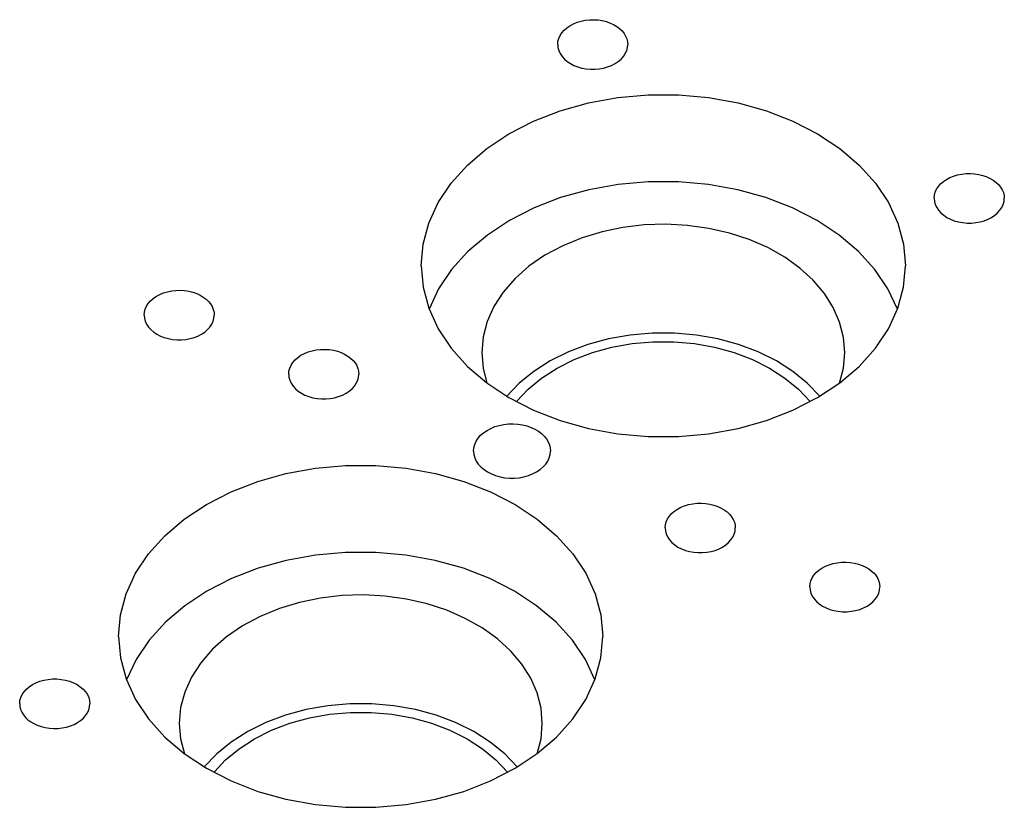
# Model space of a CAD drawing. Extents: x -117 to 306, y -195 to 132.
# Drawn here: x -69 to -66, y 29 to 32 of the extents above; entities that cross this region are included whole.
import ezdxf

# ---------------------------------------------------------------- set-up
doc = ezdxf.new("R2010")
doc.units = 0
doc.header["$MEASUREMENT"] = 0
doc.layers.get('0').update_dxf_attribs({"linetype": 'CONTINUOUS'})
doc.layers.add('1', color=7, linetype='CONTINUOUS')

# ---------------------------------------------------------------- blocks, each defined once
blk = doc.blocks.new('FRONT_VIEW', base_point=(-117.0307, -255.7536))
at = {"layer": '1', "color": 7}
for p, q in [((-66.9685, 31.9921), (-66.9563, 31.9971)), ((-66.9563, 31.9971), (-66.9434, 32.0009)), ((-66.9434, 32.0009), (-66.9299, 32.0037)), ((-66.9299, 32.0037), (-66.9161, 32.0052)), ((-66.9161, 32.0052), (-66.902, 32.0055)), ((-66.902, 32.0055), (-66.888, 32.0046)), ((-66.888, 32.0046), (-66.8743, 32.0025)), ((-66.8743, 32.0025), (-66.8611, 31.9992)), ((-66.8611, 31.9992), (-66.8485, 31.9947)), ((-67.006, 31.9631), (-66.9986, 31.9715)), ((-66.9986, 31.9715), (-66.9898, 31.9792)), ((-66.9898, 31.9792), (-66.9797, 31.9861)), ((-66.9797, 31.9861), (-66.9685, 31.9921)), ((-66.8485, 31.9947), (-66.8375, 31.9896)), ((-66.8375, 31.9896), (-66.8273, 31.9836)), ((-66.8273, 31.9836), (-66.8182, 31.9767)), ((-66.8182, 31.9767), (-66.8103, 31.9692)), ((-66.8103, 31.9692), (-66.8037, 31.9611)), ((-67.0195, 31.9249), (-67.0187, 31.9348)), ((-67.0187, 31.9348), (-67.0161, 31.9446)), ((-67.0161, 31.9446), (-67.0118, 31.954)), ((-67.0118, 31.954), (-67.006, 31.9631)), ((-66.8037, 31.9611), (-66.7984, 31.9525)), ((-66.7984, 31.9525), (-66.7946, 31.9435)), ((-66.7946, 31.9435), (-66.7923, 31.9343)), ((-66.7923, 31.9343), (-66.7915, 31.9249)), ((-67.0195, 31.9249), (-67.0186, 31.9148)), ((-67.0186, 31.9148), (-67.016, 31.9049)), ((-67.016, 31.9049), (-67.0115, 31.8952)), ((-66.7995, 31.8952), (-66.7951, 31.9049)), ((-66.7951, 31.9049), (-66.7924, 31.9148)), ((-66.7924, 31.9148), (-66.7915, 31.9249)), ((-67.0115, 31.8952), (-67.0054, 31.8861)), ((-67.0054, 31.8861), (-66.9978, 31.8775)), ((-66.9978, 31.8775), (-66.9886, 31.8697)), ((-66.9886, 31.8697), (-66.9782, 31.8628)), ((-66.8329, 31.8628), (-66.8224, 31.8697)), ((-66.8224, 31.8697), (-66.8133, 31.8775)), ((-66.8133, 31.8775), (-66.8056, 31.8861)), ((-66.8056, 31.8861), (-66.7995, 31.8952)), ((-66.9782, 31.8628), (-66.9666, 31.8569)), ((-66.9666, 31.8569), (-66.9541, 31.852)), ((-66.9541, 31.852), (-66.9408, 31.8483)), ((-66.9408, 31.8483), (-66.9269, 31.8457)), ((-66.9269, 31.8457), (-66.9127, 31.8445)), ((-66.9127, 31.8445), (-66.8984, 31.8445)), ((-66.8984, 31.8445), (-66.8842, 31.8457)), ((-66.8842, 31.8457), (-66.8703, 31.8483)), ((-66.8703, 31.8483), (-66.857, 31.852)), ((-66.857, 31.852), (-66.8444, 31.8569)), ((-66.8444, 31.8569), (-66.8329, 31.8628)), ((-66.9194, 31.7354), (-66.8236, 31.7528)), ((-66.8236, 31.7528), (-66.7255, 31.7616)), ((-66.7255, 31.7616), (-66.6266, 31.7616)), ((-66.6266, 31.7616), (-66.5285, 31.7528)), ((-66.5285, 31.7528), (-66.4327, 31.7354)), ((-67.098, 31.676), (-67.0114, 31.7097)), ((-67.0114, 31.7097), (-66.9194, 31.7354)), ((-66.4327, 31.7354), (-66.3408, 31.7097)), ((-66.3408, 31.7097), (-66.2541, 31.676)), ((-67.178, 31.6349), (-67.098, 31.676)), ((-66.2541, 31.676), (-66.1741, 31.6349)), ((-67.2501, 31.587), (-67.178, 31.6349)), ((-66.1741, 31.6349), (-66.102, 31.587)), ((-67.3132, 31.5331), (-67.2501, 31.587)), ((-66.102, 31.587), (-66.039, 31.5331)), ((-67.3662, 31.4741), (-67.3132, 31.5331)), ((-66.039, 31.5331), (-65.986, 31.4741)), ((-65.765, 31.4792), (-65.7549, 31.4861)), ((-65.7549, 31.4861), (-65.7437, 31.4921)), ((-65.7437, 31.4921), (-65.7316, 31.4971)), ((-65.7316, 31.4971), (-65.7186, 31.5009)), ((-65.7186, 31.5009), (-65.7051, 31.5036)), ((-65.7051, 31.5036), (-65.6913, 31.5052)), ((-65.6913, 31.5052), (-65.6772, 31.5055)), ((-65.6772, 31.5055), (-65.6633, 31.5046)), ((-65.6633, 31.5046), (-65.6495, 31.5024)), ((-65.6495, 31.5024), (-65.6363, 31.4991)), ((-65.6363, 31.4991), (-65.6237, 31.4947)), ((-65.6237, 31.4947), (-65.6127, 31.4896)), ((-65.6127, 31.4896), (-65.6025, 31.4835)), ((-65.6025, 31.4835), (-65.5934, 31.4767)), ((-67.4083, 31.4108), (-67.3662, 31.4741)), ((-66.9184, 31.4528), (-67.01, 31.4272)), ((-66.823, 31.47), (-66.9184, 31.4528)), ((-66.7253, 31.4787), (-66.823, 31.47)), ((-66.6268, 31.4787), (-66.7253, 31.4787)), ((-66.5291, 31.47), (-66.6268, 31.4787)), ((-66.4337, 31.4528), (-66.5291, 31.47)), ((-66.3421, 31.4272), (-66.4337, 31.4528)), ((-65.986, 31.4741), (-65.9439, 31.4108)), ((-65.7913, 31.4446), (-65.787, 31.454)), ((-65.787, 31.454), (-65.7812, 31.463)), ((-65.7812, 31.463), (-65.7738, 31.4715)), ((-65.7738, 31.4715), (-65.765, 31.4792)), ((-65.5934, 31.4767), (-65.5855, 31.4692)), ((-65.5855, 31.4692), (-65.5789, 31.4611)), ((-65.5789, 31.4611), (-65.5736, 31.4525)), ((-65.5736, 31.4525), (-65.5698, 31.4435)), ((-67.01, 31.4272), (-67.0964, 31.3938)), ((-66.2557, 31.3938), (-66.3421, 31.4272)), ((-65.7947, 31.4249), (-65.7939, 31.4348)), ((-65.7947, 31.4249), (-65.7938, 31.4148)), ((-65.7939, 31.4348), (-65.7913, 31.4446)), ((-65.5698, 31.4435), (-65.5675, 31.4343)), ((-65.5676, 31.4148), (-65.5667, 31.4249)), ((-65.5675, 31.4343), (-65.5667, 31.4249)), ((-67.4388, 31.3443), (-67.4083, 31.4108)), ((-67.0964, 31.3938), (-67.1763, 31.353)), ((-66.1759, 31.353), (-66.2557, 31.3938)), ((-65.9439, 31.4108), (-65.9133, 31.3443)), ((-65.7938, 31.4148), (-65.7912, 31.4049)), ((-65.7912, 31.4049), (-65.7867, 31.3952)), ((-65.7867, 31.3952), (-65.7806, 31.3861)), ((-65.5808, 31.3861), (-65.5747, 31.3952)), ((-65.5747, 31.3952), (-65.5703, 31.4049)), ((-65.5703, 31.4049), (-65.5676, 31.4148)), ((-65.7806, 31.3861), (-65.773, 31.3775)), ((-65.773, 31.3775), (-65.7638, 31.3697)), ((-65.7638, 31.3697), (-65.7534, 31.3628)), ((-65.7534, 31.3628), (-65.7418, 31.3568)), ((-65.7418, 31.3568), (-65.7293, 31.352)), ((-65.6322, 31.352), (-65.6197, 31.3568)), ((-65.6197, 31.3568), (-65.6081, 31.3628)), ((-65.6081, 31.3628), (-65.5976, 31.3697)), ((-65.5976, 31.3697), (-65.5885, 31.3775)), ((-65.5885, 31.3775), (-65.5808, 31.3861)), ((-67.4574, 31.2756), (-67.4388, 31.3443)), ((-67.1763, 31.353), (-67.2483, 31.3055)), ((-66.8074, 31.33), (-66.8752, 31.316)), ((-66.7377, 31.3382), (-66.8074, 31.33)), ((-66.6672, 31.3405), (-66.7377, 31.3382)), ((-66.5968, 31.3367), (-66.6672, 31.3405)), ((-66.5275, 31.3271), (-66.5968, 31.3367)), ((-66.4603, 31.3116), (-66.5275, 31.3271)), ((-66.1039, 31.3055), (-66.1759, 31.353)), ((-65.9133, 31.3443), (-65.8948, 31.2756)), ((-65.7293, 31.352), (-65.716, 31.3482)), ((-65.716, 31.3482), (-65.7021, 31.3457)), ((-65.7021, 31.3457), (-65.6879, 31.3444)), ((-65.6879, 31.3444), (-65.6736, 31.3444)), ((-65.6736, 31.3444), (-65.6594, 31.3457)), ((-65.6594, 31.3457), (-65.6455, 31.3482)), ((-65.6455, 31.3482), (-65.6322, 31.352)), ((-67.2483, 31.3055), (-67.3113, 31.252)), ((-66.9401, 31.2964), (-67.003, 31.2707)), ((-66.8752, 31.316), (-66.9401, 31.2964)), ((-66.3962, 31.2906), (-66.4603, 31.3116)), ((-66.0408, 31.252), (-66.1039, 31.3055)), ((-67.4636, 31.2058), (-67.4574, 31.2756)), ((-67.003, 31.2707), (-67.0608, 31.2397)), ((-66.3361, 31.2644), (-66.3962, 31.2906)), ((-66.2809, 31.2332), (-66.3361, 31.2644)), ((-65.8948, 31.2756), (-65.8886, 31.2058)), ((-67.3113, 31.252), (-67.3644, 31.1934)), ((-67.0608, 31.2397), (-67.1129, 31.2039)), ((-66.2314, 31.1977), (-66.2809, 31.2332)), ((-65.9877, 31.1934), (-66.0408, 31.252)), ((-67.4636, 31.2058), (-67.4574, 31.136)), ((-67.1129, 31.2039), (-67.1583, 31.1639)), ((-66.1882, 31.1582), (-66.2314, 31.1977)), ((-65.8948, 31.136), (-65.8886, 31.2058)), ((-67.3644, 31.1934), (-67.4068, 31.1305)), ((-67.1583, 31.1639), (-67.1965, 31.1202)), ((-65.9453, 31.1305), (-65.9877, 31.1934)), ((-67.4574, 31.136), (-67.4388, 31.0673)), ((-66.1519, 31.1153), (-66.1882, 31.1582)), ((-65.9133, 31.0673), (-65.8948, 31.136)), ((-68.3437, 31.0918), (-68.3349, 31.0995)), ((-68.3349, 31.0995), (-68.3248, 31.1064)), ((-68.3248, 31.1064), (-68.3136, 31.1124)), ((-68.3136, 31.1124), (-68.3015, 31.1173)), ((-68.3015, 31.1173), (-68.2885, 31.1212)), ((-68.2885, 31.1212), (-68.275, 31.1239)), ((-68.275, 31.1239), (-68.2612, 31.1255)), ((-68.2612, 31.1255), (-68.2471, 31.1258)), ((-68.2471, 31.1258), (-68.2332, 31.1248)), ((-68.2332, 31.1248), (-68.2194, 31.1227)), ((-68.2194, 31.1227), (-68.2062, 31.1194)), ((-68.2062, 31.1194), (-68.1936, 31.115)), ((-68.1936, 31.115), (-68.1826, 31.1098)), ((-68.1826, 31.1098), (-68.1724, 31.1038)), ((-68.1724, 31.1038), (-68.1633, 31.097)), ((-67.4068, 31.1305), (-67.4377, 31.0644)), ((-67.1965, 31.1202), (-67.2268, 31.0736)), ((-66.1232, 31.0697), (-66.1519, 31.1153)), ((-65.9144, 31.0644), (-65.9453, 31.1305)), ((-68.3612, 31.0649), (-68.3569, 31.0743)), ((-68.3569, 31.0743), (-68.3511, 31.0833)), ((-68.3511, 31.0833), (-68.3437, 31.0918)), ((-68.1633, 31.097), (-68.1554, 31.0895)), ((-68.1554, 31.0895), (-68.1488, 31.0814)), ((-68.1488, 31.0814), (-68.1435, 31.0728)), ((-68.1435, 31.0728), (-68.1397, 31.0638)), ((-67.4388, 31.0673), (-67.4083, 31.0008)), ((-67.2268, 31.0736), (-67.2488, 31.0247)), ((-66.1024, 31.0219), (-66.1232, 31.0697)), ((-65.9439, 31.0008), (-65.9133, 31.0673)), ((-68.3646, 31.0452), (-68.3638, 31.0551)), ((-68.3646, 31.0452), (-68.3637, 31.0351)), ((-68.3638, 31.0551), (-68.3612, 31.0649)), ((-68.3637, 31.0351), (-68.3611, 31.0251)), ((-68.1402, 31.0251), (-68.1375, 31.0351)), ((-68.1397, 31.0638), (-68.1374, 31.0545)), ((-68.1375, 31.0351), (-68.1366, 31.0452)), ((-68.1374, 31.0545), (-68.1366, 31.0452)), ((-68.3611, 31.0251), (-68.3566, 31.0155)), ((-68.3566, 31.0155), (-68.3505, 31.0064)), ((-68.3505, 31.0064), (-68.3429, 30.9978)), ((-68.1584, 30.9978), (-68.1507, 31.0064)), ((-68.1507, 31.0064), (-68.1446, 31.0155)), ((-68.1446, 31.0155), (-68.1402, 31.0251)), ((-67.2488, 31.0247), (-67.2621, 30.9742)), ((-66.0898, 30.9728), (-66.1024, 31.0219)), ((-68.3429, 30.9978), (-68.3337, 30.99)), ((-68.3337, 30.99), (-68.3233, 30.9831)), ((-68.3233, 30.9831), (-68.3117, 30.9771)), ((-68.3117, 30.9771), (-68.2992, 30.9723)), ((-68.2992, 30.9723), (-68.2859, 30.9685)), ((-68.2154, 30.9685), (-68.2021, 30.9723)), ((-68.2021, 30.9723), (-68.1896, 30.9771)), ((-68.1896, 30.9771), (-68.178, 30.9831)), ((-68.178, 30.9831), (-68.1675, 30.99)), ((-68.1675, 30.99), (-68.1584, 30.9978)), ((-67.4083, 31.0008), (-67.3662, 30.9375)), ((-67.2621, 30.9742), (-67.2666, 30.923)), ((-66.7837, 30.98), (-66.8537, 30.9676)), ((-66.7121, 30.9862), (-66.7837, 30.98)), ((-66.64, 30.9862), (-66.7121, 30.9862)), ((-66.5684, 30.98), (-66.64, 30.9862)), ((-66.4984, 30.9676), (-66.5684, 30.98)), ((-66.0856, 30.923), (-66.0898, 30.9728)), ((-65.986, 30.9375), (-65.9439, 31.0008)), ((-68.2859, 30.9685), (-68.272, 30.966)), ((-68.272, 30.966), (-68.2578, 30.9647)), ((-68.2578, 30.9647), (-68.2435, 30.9647)), ((-68.2435, 30.9647), (-68.2293, 30.966)), ((-68.2293, 30.966), (-68.2154, 30.9685)), ((-66.921, 30.9493), (-66.9847, 30.9254)), ((-66.8537, 30.9676), (-66.921, 30.9493)), ((-66.9065, 30.9233), (-66.8432, 30.9407)), ((-66.8432, 30.9407), (-66.7774, 30.9524)), ((-66.7774, 30.9524), (-66.71, 30.9583)), ((-66.71, 30.9583), (-66.6421, 30.9583)), ((-66.6421, 30.9583), (-66.5748, 30.9524)), ((-66.5748, 30.9524), (-66.5089, 30.9407)), ((-66.5089, 30.9407), (-66.4457, 30.9233)), ((-66.4311, 30.9493), (-66.4984, 30.9676)), ((-66.3674, 30.9254), (-66.4311, 30.9493)), ((-67.8736, 30.8998), (-67.8648, 30.9076)), ((-67.8648, 30.9076), (-67.8547, 30.9145)), ((-67.8547, 30.9145), (-67.8435, 30.9205)), ((-67.8435, 30.9205), (-67.8313, 30.9254)), ((-67.8313, 30.9254), (-67.8184, 30.9293)), ((-67.8184, 30.9293), (-67.8049, 30.932)), ((-67.8049, 30.932), (-67.7911, 30.9335)), ((-67.7911, 30.9335), (-67.777, 30.9338)), ((-67.777, 30.9338), (-67.763, 30.9329)), ((-67.763, 30.9329), (-67.7493, 30.9308)), ((-67.7493, 30.9308), (-67.7361, 30.9275)), ((-67.7361, 30.9275), (-67.7235, 30.9231)), ((-67.7235, 30.9231), (-67.7125, 30.9179)), ((-67.7125, 30.9179), (-67.7023, 30.9119)), ((-67.7023, 30.9119), (-67.6932, 30.9051)), ((-67.3662, 30.9375), (-67.3132, 30.8785)), ((-67.2666, 30.923), (-67.2623, 30.8731)), ((-66.9847, 30.9254), (-67.0438, 30.8961)), ((-66.9663, 30.9006), (-66.9065, 30.9233)), ((-66.4457, 30.9233), (-66.3859, 30.9006)), ((-66.3083, 30.8961), (-66.3674, 30.9254)), ((-66.0898, 30.8731), (-66.0856, 30.923)), ((-66.039, 30.8785), (-65.986, 30.9375)), ((-67.8911, 30.8729), (-67.8868, 30.8824)), ((-67.8868, 30.8824), (-67.881, 30.8914)), ((-67.881, 30.8914), (-67.8736, 30.8998)), ((-67.6932, 30.9051), (-67.6853, 30.8976)), ((-67.6853, 30.8976), (-67.6787, 30.8894)), ((-67.6787, 30.8894), (-67.6734, 30.8808)), ((-67.6734, 30.8808), (-67.6696, 30.8719)), ((-67.3132, 30.8785), (-67.2501, 30.8246)), ((-67.0438, 30.8961), (-67.0974, 30.862)), ((-67.0217, 30.8729), (-66.9663, 30.9006)), ((-66.3859, 30.9006), (-66.3305, 30.8729)), ((-66.2548, 30.862), (-66.3083, 30.8961)), ((-66.102, 30.8246), (-66.039, 30.8785)), ((-67.8945, 30.8533), (-67.8937, 30.8632)), ((-67.8945, 30.8533), (-67.8936, 30.8432)), ((-67.8937, 30.8632), (-67.8911, 30.8729)), ((-67.8936, 30.8432), (-67.891, 30.8332)), ((-67.6701, 30.8332), (-67.6674, 30.8432)), ((-67.6696, 30.8719), (-67.6673, 30.8626)), ((-67.6674, 30.8432), (-67.6665, 30.8533)), ((-67.6673, 30.8626), (-67.6665, 30.8533)), ((-67.2623, 30.8731), (-67.2498, 30.824)), ((-67.0974, 30.862), (-67.1447, 30.8235)), ((-67.0718, 30.8405), (-67.0217, 30.8729)), ((-66.3305, 30.8729), (-66.2803, 30.8405)), ((-66.2075, 30.8235), (-66.2548, 30.862)), ((-66.1024, 30.824), (-66.0898, 30.8731)), ((-67.891, 30.8332), (-67.8865, 30.8236)), ((-67.8865, 30.8236), (-67.8804, 30.8144)), ((-67.8804, 30.8144), (-67.8728, 30.8059)), ((-67.6883, 30.8059), (-67.6806, 30.8144)), ((-67.6806, 30.8144), (-67.6745, 30.8236)), ((-67.6745, 30.8236), (-67.6701, 30.8332)), ((-67.2501, 30.8246), (-67.178, 30.7767)), ((-67.1447, 30.8235), (-67.185, 30.7812)), ((-67.1159, 30.8041), (-67.0718, 30.8405)), ((-66.2803, 30.8405), (-66.2362, 30.8041)), ((-66.1671, 30.7812), (-66.2075, 30.8235)), ((-66.1741, 30.7767), (-66.102, 30.8246)), ((-67.8728, 30.8059), (-67.8636, 30.7981)), ((-67.8636, 30.7981), (-67.8532, 30.7912)), ((-67.8532, 30.7912), (-67.8416, 30.7852)), ((-67.8416, 30.7852), (-67.8291, 30.7803)), ((-67.8291, 30.7803), (-67.8158, 30.7766)), ((-67.7453, 30.7766), (-67.732, 30.7803)), ((-67.732, 30.7803), (-67.7194, 30.7852)), ((-67.7194, 30.7852), (-67.7079, 30.7912)), ((-67.7079, 30.7912), (-67.6974, 30.7981)), ((-67.6974, 30.7981), (-67.6883, 30.8059)), ((-67.1534, 30.764), (-67.1159, 30.8041)), ((-66.2362, 30.8041), (-66.1987, 30.764)), ((-67.8158, 30.7766), (-67.8019, 30.7741)), ((-67.8019, 30.7741), (-67.7877, 30.7728)), ((-67.7877, 30.7728), (-67.7734, 30.7728)), ((-67.7734, 30.7728), (-67.7592, 30.7741)), ((-67.7592, 30.7741), (-67.7453, 30.7766)), ((-67.178, 30.7767), (-67.098, 30.7356)), ((-66.2541, 30.7356), (-66.1741, 30.7767)), ((-67.098, 30.7356), (-67.0114, 30.702)), ((-66.3408, 30.702), (-66.2541, 30.7356)), ((-67.2238, 30.6824), (-67.2097, 30.6866)), ((-67.2097, 30.6866), (-67.1949, 30.6896)), ((-67.1949, 30.6896), (-67.1796, 30.6913)), ((-67.1796, 30.6913), (-67.1643, 30.6916)), ((-67.1643, 30.6916), (-67.1489, 30.6906)), ((-67.1489, 30.6906), (-67.1339, 30.6883)), ((-67.1339, 30.6883), (-67.1194, 30.6846)), ((-67.1194, 30.6846), (-67.1056, 30.6798)), ((-67.0114, 30.702), (-66.9194, 30.6762)), ((-66.4327, 30.6762), (-66.3408, 30.702)), ((-67.2782, 30.6451), (-67.2701, 30.6543)), ((-67.2701, 30.6543), (-67.2605, 30.6628)), ((-67.2605, 30.6628), (-67.2494, 30.6704)), ((-67.2494, 30.6704), (-67.2372, 30.6769)), ((-67.2372, 30.6769), (-67.2238, 30.6824)), ((-67.1056, 30.6798), (-67.0935, 30.6741)), ((-67.0935, 30.6741), (-67.0823, 30.6675)), ((-67.0823, 30.6675), (-67.0724, 30.6601)), ((-67.0724, 30.6601), (-67.0637, 30.6518)), ((-67.0637, 30.6518), (-67.0564, 30.6429)), ((-66.9194, 30.6762), (-66.8236, 30.6588)), ((-66.8236, 30.6588), (-66.7255, 30.6501)), ((-66.6266, 30.6501), (-66.5285, 30.6588)), ((-66.5285, 30.6588), (-66.4327, 30.6762)), ((-67.2922, 30.6141), (-67.2893, 30.6248)), ((-67.2893, 30.6248), (-67.2847, 30.6352)), ((-67.2847, 30.6352), (-67.2782, 30.6451)), ((-67.0564, 30.6429), (-67.0507, 30.6335)), ((-67.0507, 30.6335), (-67.0465, 30.6236)), ((-67.0465, 30.6236), (-67.044, 30.6135)), ((-66.7255, 30.6501), (-66.6266, 30.6501)), ((-67.2931, 30.6032), (-67.2922, 30.6141)), ((-67.2931, 30.6032), (-67.2921, 30.5922)), ((-67.2921, 30.5922), (-67.2892, 30.5813)), ((-67.047, 30.5813), (-67.0441, 30.5922)), ((-67.0441, 30.5922), (-67.0431, 30.6032)), ((-67.044, 30.6135), (-67.0431, 30.6032)), ((-67.8076, 30.5476), (-67.7095, 30.5564)), ((-67.7095, 30.5564), (-67.6106, 30.5564)), ((-67.6106, 30.5564), (-67.5125, 30.5476)), ((-67.2892, 30.5813), (-67.2843, 30.5707)), ((-67.2843, 30.5707), (-67.2777, 30.5607)), ((-67.2777, 30.5607), (-67.2692, 30.5513)), ((-67.067, 30.5513), (-67.0586, 30.5607)), ((-67.0586, 30.5607), (-67.0519, 30.5707)), ((-67.0519, 30.5707), (-67.047, 30.5813)), ((-67.9954, 30.5045), (-67.9034, 30.5302)), ((-67.9034, 30.5302), (-67.8076, 30.5476)), ((-67.5125, 30.5476), (-67.4167, 30.5302)), ((-67.4167, 30.5302), (-67.3248, 30.5045)), ((-67.2692, 30.5513), (-67.2592, 30.5427)), ((-67.2592, 30.5427), (-67.2478, 30.5351)), ((-67.2478, 30.5351), (-67.2351, 30.5286)), ((-67.2351, 30.5286), (-67.2213, 30.5233)), ((-67.2213, 30.5233), (-67.2067, 30.5192)), ((-67.1295, 30.5192), (-67.1149, 30.5233)), ((-67.1149, 30.5233), (-67.1011, 30.5286)), ((-67.1011, 30.5286), (-67.0884, 30.5351)), ((-67.0884, 30.5351), (-67.077, 30.5427)), ((-67.077, 30.5427), (-67.067, 30.5513)), ((-68.082, 30.4708), (-67.9954, 30.5045)), ((-67.3248, 30.5045), (-67.2381, 30.4708)), ((-67.2067, 30.5192), (-67.1915, 30.5164)), ((-67.1915, 30.5164), (-67.176, 30.515)), ((-67.176, 30.515), (-67.1603, 30.515)), ((-67.1603, 30.515), (-67.1447, 30.5164)), ((-67.1447, 30.5164), (-67.1295, 30.5192)), ((-68.162, 30.4297), (-68.082, 30.4708)), ((-67.2381, 30.4708), (-67.1581, 30.4297)), ((-68.2341, 30.3818), (-68.162, 30.4297)), ((-67.1581, 30.4297), (-67.086, 30.3818)), ((-66.6066, 30.4254), (-66.5936, 30.4293)), ((-66.5936, 30.4293), (-66.5801, 30.432)), ((-66.5801, 30.432), (-66.5663, 30.4335)), ((-66.5663, 30.4335), (-66.5522, 30.4338)), ((-66.5522, 30.4338), (-66.5383, 30.4329)), ((-66.5383, 30.4329), (-66.5245, 30.4308)), ((-66.5245, 30.4308), (-66.5113, 30.4275)), ((-66.5113, 30.4275), (-66.4987, 30.4231)), ((-66.6562, 30.3914), (-66.6488, 30.3998)), ((-66.6488, 30.3998), (-66.64, 30.4076)), ((-66.64, 30.4076), (-66.6299, 30.4145)), ((-66.6299, 30.4145), (-66.6187, 30.4204)), ((-66.6187, 30.4204), (-66.6066, 30.4254)), ((-66.4987, 30.4231), (-66.4877, 30.4179)), ((-66.4877, 30.4179), (-66.4775, 30.4119)), ((-66.4775, 30.4119), (-66.4684, 30.4051)), ((-66.4684, 30.4051), (-66.4605, 30.3975)), ((-66.4605, 30.3975), (-66.4539, 30.3894)), ((-68.2972, 30.328), (-68.2341, 30.3818)), ((-67.086, 30.3818), (-67.023, 30.328)), ((-66.6697, 30.3532), (-66.6689, 30.3632)), ((-66.6689, 30.3632), (-66.6663, 30.3729)), ((-66.6663, 30.3729), (-66.662, 30.3824)), ((-66.662, 30.3824), (-66.6562, 30.3914)), ((-66.4539, 30.3894), (-66.4486, 30.3808)), ((-66.4486, 30.3808), (-66.4448, 30.3718)), ((-66.4448, 30.3718), (-66.4425, 30.3626)), ((-66.4425, 30.3626), (-66.4417, 30.3532)), ((-66.6697, 30.3532), (-66.6688, 30.3431)), ((-66.6688, 30.3431), (-66.6662, 30.3332)), ((-66.6662, 30.3332), (-66.6617, 30.3236)), ((-66.4497, 30.3236), (-66.4453, 30.3332)), ((-66.4453, 30.3332), (-66.4426, 30.3431)), ((-66.4426, 30.3431), (-66.4417, 30.3532)), ((-68.3502, 30.2689), (-68.2972, 30.328)), ((-67.023, 30.328), (-66.97, 30.2689)), ((-66.6617, 30.3236), (-66.6556, 30.3144)), ((-66.6556, 30.3144), (-66.648, 30.3059)), ((-66.648, 30.3059), (-66.6388, 30.2981)), ((-66.4726, 30.2981), (-66.4635, 30.3059)), ((-66.4635, 30.3059), (-66.4558, 30.3144)), ((-66.4558, 30.3144), (-66.4497, 30.3236)), ((-68.3923, 30.2056), (-68.3502, 30.2689)), ((-67.7093, 30.2736), (-67.807, 30.2649)), ((-67.6108, 30.2736), (-67.7093, 30.2736)), ((-67.5131, 30.2649), (-67.6108, 30.2736)), ((-66.97, 30.2689), (-66.9279, 30.2056)), ((-66.6388, 30.2981), (-66.6284, 30.2911)), ((-66.6284, 30.2911), (-66.6168, 30.2852)), ((-66.6168, 30.2852), (-66.6043, 30.2803)), ((-66.6043, 30.2803), (-66.591, 30.2766)), ((-66.591, 30.2766), (-66.5771, 30.2741)), ((-66.5771, 30.2741), (-66.5629, 30.2728)), ((-66.5629, 30.2728), (-66.5486, 30.2728)), ((-66.5486, 30.2728), (-66.5344, 30.2741)), ((-66.5344, 30.2741), (-66.5205, 30.2766)), ((-66.5205, 30.2766), (-66.5072, 30.2803)), ((-66.5072, 30.2803), (-66.4947, 30.2852)), ((-66.4947, 30.2852), (-66.4831, 30.2911)), ((-66.4831, 30.2911), (-66.4726, 30.2981)), ((-67.9024, 30.2476), (-67.994, 30.2221)), ((-67.807, 30.2649), (-67.9024, 30.2476)), ((-67.4177, 30.2476), (-67.5131, 30.2649)), ((-67.3261, 30.2221), (-67.4177, 30.2476)), ((-66.1364, 30.2335), (-66.1235, 30.2373)), ((-66.1235, 30.2373), (-66.11, 30.24)), ((-66.11, 30.24), (-66.0961, 30.2416)), ((-66.0961, 30.2416), (-66.0821, 30.2419)), ((-66.0821, 30.2419), (-66.0681, 30.241)), ((-66.0681, 30.241), (-66.0544, 30.2388)), ((-66.0544, 30.2388), (-66.0411, 30.2355)), ((-66.0411, 30.2355), (-66.0286, 30.2311)), ((-68.4228, 30.1391), (-68.3923, 30.2056)), ((-67.994, 30.2221), (-68.0804, 30.1887)), ((-67.2397, 30.1887), (-67.3261, 30.2221)), ((-66.9279, 30.2056), (-66.8973, 30.1391)), ((-66.186, 30.1994), (-66.1786, 30.2079)), ((-66.1786, 30.2079), (-66.1698, 30.2156)), ((-66.1698, 30.2156), (-66.1598, 30.2225)), ((-66.1598, 30.2225), (-66.1485, 30.2285)), ((-66.1485, 30.2285), (-66.1364, 30.2335)), ((-66.0286, 30.2311), (-66.0175, 30.226)), ((-66.0175, 30.226), (-66.0073, 30.2199)), ((-66.0073, 30.2199), (-65.9983, 30.2131)), ((-65.9983, 30.2131), (-65.9903, 30.2056)), ((-65.9903, 30.2056), (-65.9837, 30.1975)), ((-68.0804, 30.1887), (-68.1603, 30.1479)), ((-67.1599, 30.1479), (-67.2397, 30.1887)), ((-66.1996, 30.1613), (-66.1987, 30.1712)), ((-66.1987, 30.1712), (-66.1961, 30.181)), ((-66.1961, 30.181), (-66.1919, 30.1904)), ((-66.1919, 30.1904), (-66.186, 30.1994)), ((-65.9837, 30.1975), (-65.9785, 30.1889)), ((-65.9785, 30.1889), (-65.9747, 30.1799)), ((-65.9747, 30.1799), (-65.9724, 30.1707)), ((-65.9724, 30.1707), (-65.9716, 30.1613)), ((-68.4414, 30.0704), (-68.4228, 30.1391)), ((-68.1603, 30.1479), (-68.2323, 30.1004)), ((-67.0879, 30.1004), (-67.1599, 30.1479)), ((-66.8973, 30.1391), (-66.8788, 30.0704)), ((-66.1996, 30.1613), (-66.1987, 30.1512)), ((-66.1987, 30.1512), (-66.196, 30.1413)), ((-66.196, 30.1413), (-66.1916, 30.1316)), ((-65.9796, 30.1316), (-65.9752, 30.1413)), ((-65.9752, 30.1413), (-65.9725, 30.1512)), ((-65.9725, 30.1512), (-65.9716, 30.1613)), ((-67.8592, 30.1109), (-67.9241, 30.0913)), ((-67.7914, 30.1249), (-67.8592, 30.1109)), ((-67.7217, 30.1331), (-67.7914, 30.1249)), ((-67.6512, 30.1353), (-67.7217, 30.1331)), ((-67.5808, 30.1316), (-67.6512, 30.1353)), ((-67.5115, 30.1219), (-67.5808, 30.1316)), ((-67.4443, 30.1065), (-67.5115, 30.1219)), ((-67.3802, 30.0855), (-67.4443, 30.1065)), ((-66.1916, 30.1316), (-66.1855, 30.1225)), ((-66.1855, 30.1225), (-66.1778, 30.1139)), ((-66.1778, 30.1139), (-66.1687, 30.1061)), ((-66.0025, 30.1061), (-65.9934, 30.1139)), ((-65.9934, 30.1139), (-65.9857, 30.1225)), ((-65.9857, 30.1225), (-65.9796, 30.1316)), ((-68.2323, 30.1004), (-68.2953, 30.0469)), ((-67.9241, 30.0913), (-67.987, 30.0655)), ((-67.3201, 30.0592), (-67.3802, 30.0855)), ((-67.0248, 30.0469), (-67.0879, 30.1004)), ((-66.1687, 30.1061), (-66.1582, 30.0992)), ((-66.1582, 30.0992), (-66.1467, 30.0932)), ((-66.1467, 30.0932), (-66.1341, 30.0884)), ((-66.1341, 30.0884), (-66.1208, 30.0846)), ((-66.1208, 30.0846), (-66.1069, 30.0821)), ((-66.1069, 30.0821), (-66.0927, 30.0809)), ((-66.0927, 30.0809), (-66.0784, 30.0809)), ((-66.0784, 30.0809), (-66.0642, 30.0821)), ((-66.0642, 30.0821), (-66.0504, 30.0846)), ((-66.0504, 30.0846), (-66.037, 30.0884)), ((-66.037, 30.0884), (-66.0245, 30.0932)), ((-66.0245, 30.0932), (-66.0129, 30.0992)), ((-66.0129, 30.0992), (-66.0025, 30.1061)), ((-68.4476, 30.0007), (-68.4414, 30.0704)), ((-68.2953, 30.0469), (-68.3484, 29.9883)), ((-67.987, 30.0655), (-68.0448, 30.0345)), ((-67.2649, 30.0281), (-67.3201, 30.0592)), ((-66.9717, 29.9883), (-67.0248, 30.0469)), ((-66.8788, 30.0704), (-66.8726, 30.0007)), ((-68.0448, 30.0345), (-68.0969, 29.9988)), ((-67.2154, 29.9925), (-67.2649, 30.0281)), ((-68.4476, 30.0007), (-68.4414, 29.9309)), ((-68.3484, 29.9883), (-68.3908, 29.9254)), ((-68.0969, 29.9988), (-68.1423, 29.9587)), ((-67.1722, 29.953), (-67.2154, 29.9925)), ((-66.9293, 29.9254), (-66.9717, 29.9883)), ((-66.8788, 29.9309), (-66.8726, 30.0007)), ((-68.1423, 29.9587), (-68.1805, 29.9151)), ((-67.1359, 29.9101), (-67.1722, 29.953)), ((-68.4414, 29.9309), (-68.4228, 29.8622)), ((-68.3908, 29.9254), (-68.4217, 29.8593)), ((-68.1805, 29.9151), (-68.2108, 29.8684)), ((-66.8984, 29.8593), (-66.9293, 29.9254)), ((-66.8973, 29.8622), (-66.8788, 29.9309)), ((-67.1072, 29.8645), (-67.1359, 29.9101)), ((-68.7166, 29.8497), (-68.7041, 29.8546)), ((-68.7041, 29.8546), (-68.6908, 29.8583)), ((-68.6908, 29.8583), (-68.6769, 29.8608)), ((-68.6769, 29.8608), (-68.6627, 29.8621)), ((-68.6627, 29.8621), (-68.6484, 29.8621)), ((-68.6484, 29.8621), (-68.6342, 29.8608)), ((-68.6342, 29.8608), (-68.6203, 29.8583)), ((-68.6203, 29.8583), (-68.607, 29.8546)), ((-68.607, 29.8546), (-68.5944, 29.8497)), ((-68.4228, 29.8622), (-68.3923, 29.7957)), ((-68.2108, 29.8684), (-68.2328, 29.8195)), ((-67.0864, 29.8168), (-67.1072, 29.8645)), ((-66.9279, 29.7957), (-66.8973, 29.8622)), ((-68.7615, 29.8113), (-68.7554, 29.8204)), ((-68.7554, 29.8204), (-68.7478, 29.829)), ((-68.7478, 29.829), (-68.7386, 29.8368)), ((-68.7386, 29.8368), (-68.7282, 29.8437)), ((-68.7282, 29.8437), (-68.7166, 29.8497)), ((-68.5944, 29.8497), (-68.5829, 29.8437)), ((-68.5829, 29.8437), (-68.5724, 29.8368)), ((-68.5724, 29.8368), (-68.5633, 29.829)), ((-68.5633, 29.829), (-68.5556, 29.8204)), ((-68.5556, 29.8204), (-68.5495, 29.8113)), ((-68.2328, 29.8195), (-68.2461, 29.769)), ((-68.7695, 29.7816), (-68.7686, 29.7917)), ((-68.7686, 29.7917), (-68.766, 29.8017)), ((-68.766, 29.8017), (-68.7615, 29.8113)), ((-68.5495, 29.8113), (-68.5451, 29.8017)), ((-68.5451, 29.8017), (-68.5424, 29.7917)), ((-68.5424, 29.7917), (-68.5415, 29.7816)), ((-68.3923, 29.7957), (-68.3502, 29.7324)), ((-67.0738, 29.7677), (-67.0864, 29.8168)), ((-66.97, 29.7324), (-66.9279, 29.7957)), ((-68.7695, 29.7816), (-68.7688, 29.7723)), ((-68.7688, 29.7723), (-68.7665, 29.763)), ((-68.7665, 29.763), (-68.7627, 29.754)), ((-68.7627, 29.754), (-68.7574, 29.7454)), ((-68.5492, 29.7525), (-68.545, 29.762)), ((-68.545, 29.762), (-68.5424, 29.7717)), ((-68.5424, 29.7717), (-68.5415, 29.7816)), ((-68.2461, 29.769), (-68.2506, 29.7178)), ((-67.8377, 29.7625), (-67.905, 29.7442)), ((-67.7677, 29.7748), (-67.8377, 29.7625)), ((-67.6961, 29.781), (-67.7677, 29.7748)), ((-67.624, 29.781), (-67.6961, 29.781)), ((-67.5524, 29.7748), (-67.624, 29.781)), ((-67.4824, 29.7625), (-67.5524, 29.7748)), ((-67.4151, 29.7442), (-67.4824, 29.7625)), ((-67.0696, 29.7178), (-67.0738, 29.7677)), ((-68.7574, 29.7454), (-68.7508, 29.7373)), ((-68.7508, 29.7373), (-68.7429, 29.7298)), ((-68.7429, 29.7298), (-68.7338, 29.723)), ((-68.7338, 29.723), (-68.7236, 29.717)), ((-68.5814, 29.7204), (-68.5713, 29.7273)), ((-68.5713, 29.7273), (-68.5625, 29.735)), ((-68.5625, 29.735), (-68.5551, 29.7435)), ((-68.5551, 29.7435), (-68.5492, 29.7525)), ((-68.3502, 29.7324), (-68.2972, 29.6733)), ((-67.905, 29.7442), (-67.9687, 29.7202)), ((-67.8905, 29.7182), (-67.8272, 29.7355)), ((-67.8272, 29.7355), (-67.7614, 29.7472)), ((-67.7614, 29.7472), (-67.694, 29.7531)), ((-67.694, 29.7531), (-67.6261, 29.7531)), ((-67.6261, 29.7531), (-67.5588, 29.7472)), ((-67.5588, 29.7472), (-67.4929, 29.7355)), ((-67.4929, 29.7355), (-67.4297, 29.7182)), ((-67.3514, 29.7202), (-67.4151, 29.7442)), ((-67.023, 29.6733), (-66.97, 29.7324)), ((-68.7236, 29.717), (-68.7125, 29.7118)), ((-68.7125, 29.7118), (-68.7, 29.7074)), ((-68.7, 29.7074), (-68.6867, 29.7041)), ((-68.6867, 29.7041), (-68.673, 29.702)), ((-68.673, 29.702), (-68.659, 29.701)), ((-68.659, 29.701), (-68.645, 29.7013)), ((-68.645, 29.7013), (-68.6311, 29.7029)), ((-68.6311, 29.7029), (-68.6176, 29.7056)), ((-68.6176, 29.7056), (-68.6047, 29.7095)), ((-68.6047, 29.7095), (-68.5926, 29.7144)), ((-68.5926, 29.7144), (-68.5814, 29.7204)), ((-68.2506, 29.7178), (-68.2463, 29.668)), ((-68.0278, 29.691), (-68.0814, 29.6568)), ((-67.9687, 29.7202), (-68.0278, 29.691)), ((-68.0057, 29.6677), (-67.9503, 29.6955)), ((-67.9503, 29.6955), (-67.8905, 29.7182)), ((-67.4297, 29.7182), (-67.3699, 29.6955)), ((-67.3699, 29.6955), (-67.3145, 29.6677)), ((-67.2923, 29.691), (-67.3514, 29.7202)), ((-67.2388, 29.6568), (-67.2923, 29.691)), ((-67.0738, 29.668), (-67.0696, 29.7178)), ((-68.2972, 29.6733), (-68.2341, 29.6195)), ((-68.2463, 29.668), (-68.2338, 29.6189)), ((-68.0558, 29.6354), (-68.0057, 29.6677)), ((-67.3145, 29.6677), (-67.2643, 29.6354)), ((-67.0864, 29.6189), (-67.0738, 29.668)), ((-67.086, 29.6195), (-67.023, 29.6733)), ((-68.0814, 29.6568), (-68.1287, 29.6183)), ((-68.0999, 29.5989), (-68.0558, 29.6354)), ((-67.2643, 29.6354), (-67.2202, 29.5989)), ((-67.1915, 29.6183), (-67.2388, 29.6568)), ((-68.2341, 29.6195), (-68.162, 29.5716)), ((-68.1287, 29.6183), (-68.169, 29.576)), ((-68.1374, 29.5589), (-68.0999, 29.5989)), ((-67.2202, 29.5989), (-67.1827, 29.5589)), ((-67.1511, 29.576), (-67.1915, 29.6183)), ((-67.1581, 29.5716), (-67.086, 29.6195)), ((-68.162, 29.5716), (-68.082, 29.5305)), ((-67.2381, 29.5305), (-67.1581, 29.5716)), ((-68.082, 29.5305), (-67.9954, 29.4968)), ((-67.3248, 29.4968), (-67.2381, 29.5305)), ((-67.9954, 29.4968), (-67.9034, 29.4711)), ((-67.9034, 29.4711), (-67.8076, 29.4537)), ((-67.5125, 29.4537), (-67.4167, 29.4711)), ((-67.4167, 29.4711), (-67.3248, 29.4968)), ((-67.8076, 29.4537), (-67.7095, 29.4449)), ((-67.7095, 29.4449), (-67.6106, 29.4449)), ((-67.6106, 29.4449), (-67.5125, 29.4537))]:
    blk.add_line(p, q, dxfattribs=at)

msp = doc.modelspace()

# ---------------------------------------------------------------- block references
msp.add_blockref('FRONT_VIEW', (-117.0307, -255.7536))

doc.saveas('drawing.dxf')
